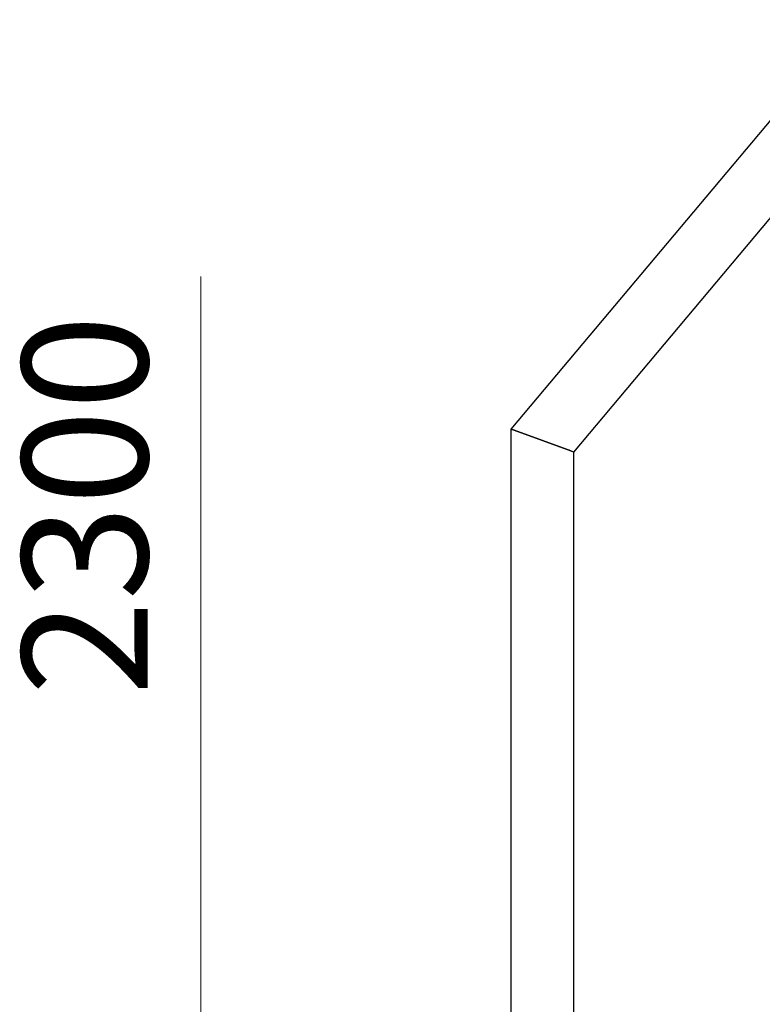
# Model space of a CAD drawing. Units: millimetres. Extents: x 28224 to 38731, y -33 to 16156.
# Drawn here: x 33400 to 34581, y 14587 to 16153 of the extents above; entities that cross this region are included whole.
import ezdxf

# ---------------------------------------------------------------- set-up
doc = ezdxf.new("R2010")
doc.units = ezdxf.units.MM
doc.header["$LTSCALE"] = 100
doc.layers.add('Dimension (ISO)', color=161, linetype='Continuous', lineweight=18)
doc.layers.add('Visible (ISO)', color=7, linetype='Continuous', lineweight=30)
doc.styles.add('Label Text (ISO)', font='tahoma.ttf')
doc.dimstyles.new('Default (ISO)', dxfattribs={"dimscale": 100, "dimtxt": 3.5, "dimasz": 2.5, "dimexe": 1, "dimexo": 0.5, "dimgap": 0.762, "dimtad": 1, "dimtoh": 1, "dimrnd": 1e-08, "dimtxsty": 'Label Text (ISO)', "dimcen": 0.09, "dimdle": 10, "dimclrd": 256, "dimclre": 256, "dimclrt": 256, "dimadec": 0, "dimazin": 2, "dimtfac": 0.714286, "dimtmove": 0, "dimatfit": 3, "dimfxl": 0, "dimtolj": 1, "dimtzin": 0, "dimlwd": -1, "dimlwe": -1, "dimarcsym": 0})

# ---------------------------------------------------------------- blocks, each defined once
blk = doc.blocks.new('*D11')
at = {"layer": 'Defpoints', "color": 0}
for p in [(34186, 14551.7), (33688.4, 12251.7), (34418.4, 12251.7)]:
    blk.add_point(p, dxfattribs=at)
at = {"layer": 'Dimension (ISO)'}
for p, q in [((33688.4, 14551.7), (33688.4, 15744.6)), ((34136, 14551.7), (33588.4, 14551.7)), ((33688.4, 12451.7), (33688.4, 14351.7)), ((34368.4, 12251.7), (33588.4, 12251.7))]:
    blk.add_line(p, q, dxfattribs=at)
for points in [[(33655.1, 14351.7), (33721.7, 14351.7), (33688.4, 14551.7)], [(33655.1, 12451.7), (33721.7, 12451.7), (33688.4, 12251.7)]]:
    blk.add_solid(points, dxfattribs=at)
at = {"layer": 'Dimension (ISO)', "insert": (33403.9, 15380.9), "char_height": 200, "attachment_point": 2, "rotation": 90, "style": 'Label Text (ISO)'}
blk.add_mtext('\\A1;2300', dxfattribs=at)

msp = doc.modelspace()

# ---------------------------------------------------------------- linework, layer by layer
at = {"layer": 'Visible (ISO)'}
for p, q in [((34727.375, 16152.826), (34181.005, 15501.688)), ((34281.005, 15465.291), (34774.005, 16052.826)), ((34181.005, 15501.688), (34181.005, 14553.688)), ((34181.005, 15501.688), (34186.005, 15499.868)), ((34186.005, 15499.868), (34181.005, 15501.688)), ((34276.005, 15467.111), (34186.005, 15499.868)), ((34186.005, 15499.868), (34276.005, 15467.111)), ((34276.005, 15467.111), (34281.005, 15465.291)), ((34281.005, 15465.291), (34276.005, 15467.111)), ((34281.005, 14553.688), (34281.005, 15465.291))]:
    msp.add_line(p, q, dxfattribs=at)

# ---------------------------------------------------------------- dimensions: what is measured, and where the dimension line sits
at = {"layer": 'Dimension (ISO)'}
dim = msp.add_linear_dim(base=(33688.387, 12251.688), p1=(34186.005, 14551.688), p2=(34418.447, 12251.688), angle=90, dimstyle='Default (ISO)', override={"dimtxt": 2, "dimasz": 2, "dimtoh": 0, "dimdec": 2, "dimtp": 0, "dimtm": 0, "dimtdec": 2, "dimtofl": 0, "dimatfit": 2}, dxfattribs=at)
dim.commit()
dim.dimension.update_dxf_attribs({"geometry": '*D11', "text_midpoint": (33688.387, 15380.91), "dimtype": 160})

doc.saveas('drawing.dxf')
